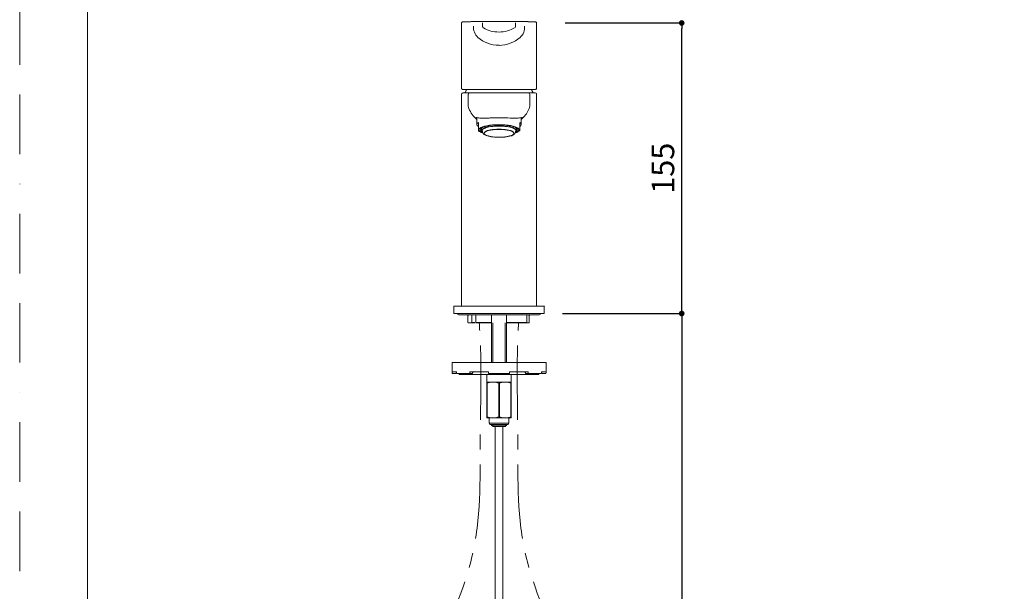
# Model space of a CAD drawing. Units: millimetres. Extents: x 0 to 1050, y 0 to 1485.
# Drawn here: x 0 to 525, y 657 to 962 of the extents above; entities that cross this region are included whole.
import ezdxf

# ---------------------------------------------------------------- set-up
doc = ezdxf.new("R2010")
doc.units = ezdxf.units.MM
doc.header["$LTSCALE"] = 2.5
doc.header["$PDMODE"] = 1
doc.header["$PDSIZE"] = -2
doc.linetypes.add('BORDER', pattern=[44.45, 12.7, -6.35, 12.7, -6.35, 0, -6.35])
doc.linetypes.add('CENTER', pattern=[50.8, 31.75, -6.35, 6.35, -6.35])
doc.layers.add('BORDER', color=4, linetype='BORDER', lineweight=20, plot=False)
for name, color, linetype, lineweight in [('DIM', 3, 'Continuous', 13), ('MODEL', 7, 'Continuous', 20), ('TEMPLATE', 7, 'Continuous', 20)]:
    doc.layers.add(name, color=color, linetype=linetype, lineweight=lineweight)
doc.styles.add('ＭＳ ゴシック', font='msgothic.ttc', dxfattribs={"bigfont": 'ＭＳ ゴシック'})
doc.dimstyles.new('tfrom線あり', dxfattribs={"dimtxt": 12, "dimasz": 3, "dimexe": 0, "dimexo": 10, "dimgap": 4, "dimtad": 1, "dimdec": 0, "dimzin": 11, "dimdsep": 46, "dimtxsty": 'ＭＳ ゴシック', "dimblk": 'DOT', "dimcen": 0, "dimazin": 0, "dimtfac": 1, "dimtdec": 1, "dimtix": 1, "dimtofl": 0, "dimtmove": 0, "dimatfit": 0, "dimldrblk": 'DOT', "dimfxl": 1, "dimfrac": 2, "dimtolj": 1, "dimtzin": 11, "dimarcsym": 0})

# ---------------------------------------------------------------- blocks, each defined once
blk = doc.blocks.new('_DOT')
at = {"color": 0, "linetype": 'ByBlock', "lineweight": -2}
blk.add_line((-0.5, 0), (-1, 0), dxfattribs=at)
at = {"color": 0, "linetype": 'ByBlock', "lineweight": -2, "const_width": 0.5}
blk.add_lwpolyline([(-0.25, 0, 1), (0.25, 0, 1)], format="xyb", close=True, dxfattribs=at)
blk = doc.blocks.new('*D14')
at = {"layer": 'Defpoints', "color": 0, "linetype": 'Continuous', "transparency": 16777216}
for p in [(279.34, 804.76), (317.73, 362.74), (352.99, 362.74)]:
    blk.add_point(p, dxfattribs=at)
at = {"layer": 'DIM', "color": 0, "linetype": 'Continuous', "lineweight": -2, "transparency": 16777216}
for p, q in [((289.34, 804.76), (352.99, 804.76)), ((352.99, 801.76), (352.99, 365.74)), ((327.73, 362.74), (352.99, 362.74))]:
    blk.add_line(p, q, dxfattribs=at)
at = {"layer": 'DIM', "color": 0, "linetype": 'Continuous', "lineweight": -2, "transparency": 16777216, "xscale": 3, "yscale": 3, "zscale": 3}
for p, rotation in [((352.99, 804.76), 90), ((352.99, 362.74), 270)]:
    blk.add_blockref('_DOT', p, dxfattribs=dict(at, rotation=rotation))
at = {"layer": 'DIM', "color": 0, "linetype": 'Continuous', "transparency": 16777216, "insert": (342.99, 586.75), "char_height": 12, "attachment_point": 5, "rotation": 90, "style": 'ＭＳ ゴシック'}
blk.add_mtext('\\A1;452', dxfattribs=at)
blk = doc.blocks.new('*D16')
at = {"layer": 'Defpoints', "color": 0, "transparency": 16777216}
for p in [(280.8, 959.76), (352.99, 959.76), (293.33, 804.76)]:
    blk.add_point(p, dxfattribs=at)
at = {"layer": 'DIM', "color": 0, "lineweight": -2, "transparency": 16777216}
for p, q in [((290.8, 959.76), (352.99, 959.76)), ((352.99, 807.76), (352.99, 956.76)), ((303.33, 804.76), (352.99, 804.76))]:
    blk.add_line(p, q, dxfattribs=at)
at = {"layer": 'DIM', "color": 0, "lineweight": -2, "transparency": 16777216, "xscale": 3, "yscale": 3, "zscale": 3}
for p, rotation in [((352.99, 959.76), 90.00000000000003), ((352.99, 804.76), 270)]:
    blk.add_blockref('_DOT', p, dxfattribs=dict(at, rotation=rotation))
at = {"layer": 'DIM', "color": 0, "transparency": 16777216, "insert": (342.98, 882.26), "char_height": 12, "attachment_point": 5, "rotation": 90, "style": 'ＭＳ ゴシック'}
blk.add_mtext('\\A1;155', dxfattribs=at)

msp = doc.modelspace()

# ---------------------------------------------------------------- linework, layer by layer
at = {"layer": 'BORDER'}
msp.add_lwpolyline([(0, 0), (0, 1485), (1050, 1485), (1050, 0)], close=True, dxfattribs=at)
at = {"layer": 'MODEL', "linetype": 'Continuous'}
for p, q in [((235.54, 959.7), (235.54, 925.13)), ((246.81, 959.79), (246.81, 958.27)), ((264.35, 958.27), (264.35, 959.79)), ((275.63, 925.13), (275.63, 959.7)), ((255.59, 924.35), (236.12, 924.35)), ((275.06, 924.35), (255.59, 924.35)), ((235.54, 921.75), (235.54, 808.96)), ((237.2, 922.43), (236.24, 922.43)), ((237.26, 922.43), (239.87, 922.43)), ((239.21, 921.73), (239.2, 921.73)), ((239.21, 915.32), (239.21, 921.73)), ((239.21, 921.73), (239.25, 921.73)), ((239.49, 922.29), (239.49, 922.29)), ((248.23, 922.43), (255.59, 922.43)), ((262.91, 922.43), (255.59, 922.43)), ((255.59, 922.43), (262.94, 922.43)), ((271.68, 922.29), (271.68, 922.29)), ((271.93, 921.73), (271.97, 921.73)), ((271.97, 921.73), (271.96, 921.73)), ((271.96, 921.73), (271.96, 915.32)), ((274.93, 922.43), (273.97, 922.43)), ((275.63, 808.96), (275.63, 921.75)), ((239.21, 915.32), (239.21, 915.32)), ((239.21, 915.32), (239.21, 915.32)), ((239.21, 915.32), (239.21, 915.32)), ((239.62, 914.2), (239.62, 914.2)), ((239.76, 913.46), (239.75, 913.46)), ((243.76, 909.32), (243.76, 905.63)), ((267.41, 905.63), (267.41, 909.32)), ((244.56, 906.74), (244.56, 904.98)), ((244.56, 904.98), (244.56, 903.7)), ((244.56, 903.7), (244.56, 902.36)), ((246.21, 903.68), (246.21, 902.48)), ((246.3, 902.81), (246.3, 903.73)), ((246.42, 903.81), (246.42, 902.81)), ((248.13, 904.48), (248.13, 903.95)), ((248.2, 903.84), (248.29, 903.81)), ((249.9, 904.41), (249.9, 904.88)), ((250.07, 904.27), (249.98, 904.3)), ((249.99, 904.89), (249.99, 904.39)), ((254.33, 905.31), (254.33, 904.89)), ((254.33, 904.76), (254.33, 904.89)), ((254.33, 904.76), (254.33, 904.73)), ((256.84, 904.89), (256.84, 905.31)), ((256.84, 904.89), (256.84, 904.76)), ((256.84, 904.73), (256.84, 904.76)), ((261.2, 904.3), (261.11, 904.27)), ((261.18, 904.89), (261.18, 904.39)), ((261.27, 904.88), (261.27, 904.41)), ((262.88, 903.81), (262.97, 903.84)), ((263.04, 903.95), (263.04, 904.48)), ((264.75, 902.81), (264.75, 903.81)), ((264.87, 903.73), (264.87, 902.81)), ((264.96, 902.48), (264.96, 903.68)), ((266.61, 904.98), (266.61, 906.74)), ((266.61, 903.7), (266.61, 904.98)), ((266.61, 902.36), (266.61, 903.7)), ((244.56, 902.31), (244.56, 902.36)), ((245.55, 901.67), (246.04, 901.43)), ((246.53, 902.71), (246.4, 902.71)), ((246.4, 902.06), (246.53, 902.06)), ((246.67, 902.31), (247.18, 900.81)), ((264, 900.81), (264.5, 902.31)), ((264.77, 902.71), (264.65, 902.71)), ((264.65, 902.06), (264.77, 902.06)), ((264.86, 902.11), (264.88, 902.16)), ((265.13, 901.43), (265.62, 901.67)), ((266.61, 902.36), (266.61, 902.31)), ((231.73, 808.77), (279.44, 808.77)), ((231.43, 808.46), (231.43, 804.76)), ((231.43, 804.76), (279.74, 804.76)), ((279.34, 804.76), (231.83, 804.76)), ((234.54, 804), (276.63, 804)), ((238.9, 803.75), (238.9, 800.05)), ((241.07, 800.05), (241.07, 804)), ((243.17, 803.75), (243.17, 799.99)), ((251.64, 799.8), (251.64, 803.75)), ((259.53, 803.75), (259.53, 799.8)), ((270.36, 800.02), (270.36, 803.75)), ((271.73, 800.04), (271.73, 803.75)), ((279.74, 804.76), (279.74, 808.46)), ((239.27, 799.74), (239.2, 799.74)), ((239.27, 799.74), (240.73, 799.74)), ((241.07, 800.05), (240.73, 799.74)), ((242.71, 799.74), (240.73, 799.74)), ((241.07, 800.05), (242.71, 800.05)), ((243.23, 800.05), (251.39, 800.05)), ((251.63, 799.74), (243.33, 799.74)), ((251.58, 799.74), (251.58, 778.7)), ((252.35, 778.7), (252.35, 799.74)), ((258.83, 778.7), (258.83, 799.74)), ((270.15, 799.74), (259.54, 799.74)), ((259.6, 778.7), (259.6, 799.74)), ((259.78, 800.05), (270.34, 800.05)), ((270.16, 799.74), (271.39, 799.74)), ((271.48, 799.74), (271.39, 799.74)), ((280.64, 778.7), (230.53, 778.7)), ((230.53, 778.7), (230.53, 773.68)), ((280.64, 778.7), (280.64, 773.68)), ((232.97, 773.68), (230.53, 773.68)), ((230.53, 773.18), (230.53, 773.68)), ((231.03, 772.68), (232.53, 772.68)), ((232.53, 772.68), (232.97, 773.12)), ((232.97, 773.18), (232.97, 773.68)), ((240.3, 772.68), (233.42, 772.68)), ((276.13, 772.18), (235.04, 772.18)), ((249.95, 773.68), (239.99, 773.68)), ((239.99, 773.18), (239.99, 773.68)), ((240.3, 772.68), (241.23, 772.68)), ((241.23, 772.68), (241.81, 773.61)), ((249.07, 772.18), (249.07, 768.17)), ((249.95, 773.18), (249.95, 773.68)), ((261.11, 772.68), (250.06, 772.68)), ((271.18, 773.68), (261.22, 773.68)), ((261.22, 773.18), (261.22, 773.68)), ((262.1, 768.17), (262.1, 772.18)), ((269.36, 773.61), (269.94, 772.68)), ((269.94, 772.68), (270.87, 772.68)), ((277.75, 772.68), (270.87, 772.68)), ((271.18, 773.18), (271.18, 773.68)), ((280.64, 773.68), (278.2, 773.68)), ((278.2, 773.18), (278.2, 773.68)), ((278.2, 773.12), (278.64, 772.68)), ((278.64, 772.68), (280.14, 772.68)), ((280.64, 773.18), (280.64, 773.68)), ((249.07, 768.17), (249.07, 767.67)), ((251.74, 768.17), (249.07, 768.17)), ((249.07, 767.67), (249.26, 767.67)), ((249.07, 767.67), (249.07, 749.63)), ((249.26, 749.63), (249.26, 767.67)), ((251.74, 768.17), (252.92, 768.17)), ((254.12, 768.17), (252.92, 768.17)), ((257.06, 768.17), (254.11, 768.17)), ((255.4, 767.67), (255.77, 767.67)), ((255.4, 767.67), (255.4, 749.63)), ((255.77, 749.63), (255.77, 767.67)), ((258.25, 768.17), (257.05, 768.17)), ((258.25, 768.17), (259.43, 768.17)), ((262.1, 768.17), (259.43, 768.17)), ((261.91, 767.67), (262.1, 767.67)), ((261.91, 767.67), (261.91, 749.63)), ((262.1, 767.67), (262.1, 768.17)), ((262.1, 749.63), (262.1, 767.67)), ((249.07, 749.13), (249.07, 749.63)), ((249.07, 749.63), (249.26, 749.63)), ((251.74, 749.13), (249.07, 749.13)), ((250.35, 749.13), (250.35, 746.22)), ((250.35, 746.22), (260.82, 746.22)), ((250.35, 746.22), (250.7, 745.62)), ((260.48, 745.62), (250.7, 745.62)), ((251.62, 745.62), (251.62, 745.17)), ((251.74, 749.13), (252.92, 749.13)), ((258.25, 749.13), (252.92, 749.13)), ((255.4, 749.63), (255.77, 749.63)), ((258.25, 749.13), (259.43, 749.13)), ((262.1, 749.13), (259.43, 749.13)), ((259.55, 745.17), (259.55, 745.62)), ((260.48, 745.62), (260.82, 746.22)), ((260.82, 746.22), (260.82, 749.13)), ((261.91, 749.63), (262.1, 749.63)), ((262.1, 749.63), (262.1, 749.13)), ((251.62, 745.17), (259.55, 745.17)), ((252.38, 744.42), (251.62, 745.17)), ((258.79, 744.42), (252.38, 744.42)), ((253.58, 744.42), (253.58, 508.57)), ((257.59, 508.57), (257.59, 744.42)), ((259.55, 745.17), (258.79, 744.42))]:
    msp.add_line(p, q, dxfattribs=at)
for centre, radius, start, end in [((249.08, 101.37), 858.45, 90.90352, 90.90363), ((249.1, 957.38), 7.15, 174.7772, 227.7829), ((245.52, 729.32), 231.28, 88.6836, 90.3489), ((255.39, 970.59), 15.67, 238.8944, 270.7031), ((261.61, -2110.25), 3070.81, 90.11229, 90.26296), ((249.57, -2110.15), 3070.7, 89.73704, 89.88771), ((255.78, 970.58), 15.66, 269.2763, 302.1087), ((265.65, 729.32), 231.28, 89.3198, 91.3164), ((263.46, 957.94), 0.898, 315.7973, 3.4833), ((262.07, 957.38), 7.15, 312.2171, 5.2229), ((262.36, 123.34), 836.47, 89.09072, 89.09078), ((255.79, 965.46), 17.63, 229.3263, 269.3304), ((255.37, 965.49), 17.67, 270.704, 310.6372), ((239.41, 925.01), 3.87, 178.3606, 178.5489), ((255.59, 914.01), 20.05, 148.9398, 155.1654), ((255.59, 914.01), 20.05, 24.8346, 31.0602), ((272.32, 925.06), 3.31, 0.9504, 1.1697), ((236.24, 921.73), 0.701, 89.9675, 180.029), ((236.17, 921.86), 0.551, 111.6304, 194.0961), ((239.86, 921.8), 0.618, 111.307, 186.5949), ((239.91, 921.73), 0.701, 112.4747, 126.2674), ((271.31, 921.8), 0.618, 353.4051, 68.693), ((274.93, 921.73), 0.701, 359.9631, 90.0333), ((275, 921.86), 0.551, 345.9039, 68.3696), ((240.68, 915.23), 1.48, 176.4847, 180.139), ((241.71, 915.21), 2.51, 177.6379, 206.4323), ((241.76, 915.22), 2.55, 177.8295, 178.4662), ((254.14, 920.44), 15.98, 203.4032, 229.4798), ((239.29, 914.54), 0.48, 291.8591, 291.9373), ((256.92, 920.52), 16.12, 313.8446, 336.4903), ((269.45, 915.21), 2.52, 333.6293, 2.3616), ((270.49, 915.23), 1.48, 359.8654, 3.5201), ((256.26, 921.07), 16.95, 311.1055, 314.1715), ((247.52, 905.82), 4.59, 229.8706, 245.8835), ((246.52, 902.23), 0.244, 197.6979, 208.8497), ((246.4, 902.81), 0.099, 181.2412, 271.2666), ((246.4, 902.16), 0.0991, 207.3189, 271.1844), ((246.52, 902.81), 0.0991, 181.3312, 271.1911), ((249.65, 902.85), 3.29, 227.0298, 252.3923), ((260.84, 903.95), 4.57, 282.5313, 309.3419), ((264.65, 902.81), 0.099, 268.7263, 358.7515), ((264.77, 902.81), 0.0991, 268.8156, 358.6766), ((264.77, 902.16), 0.099, 268.7334, 332.7162), ((263.63, 905.82), 4.6, 295.9585, 310.3367), ((231.73, 808.46), 0.301, 90, 180), ((279.44, 808.46), 0.301, 0, 90), ((234.54, 805.51), 1.5, 210, 270), ((237.9, 803.75), 1, 0, 14.4775), ((242.17, 803.75), 1, 0, 14.4775), ((252.64, 803.75), 1, 165.5225, 180), ((258.53, 803.75), 1, 0, 14.4775), ((271.36, 803.75), 1, 165.5225, 180), ((272.74, 803.75), 1, 165.5225, 180), ((276.63, 805.51), 1.5, 270, 330), ((247.75, 808.52), 12.25, 223.7386, 225.7176), ((231.03, 773.18), 0.501, 180, 270), ((235.04, 773.18), 1, 210, 270), ((276.13, 773.18), 1, 270, 330), ((280.14, 773.18), 0.501, 270, 0), ((252.57, 757.66), 10.54, 94.5205, 108.2971), ((252.09, 757.65), 10.55, 71.7081, 85.4743), ((255.59, 792.96), 24.83, 266.6117, 273.3883), ((259.08, 757.66), 10.54, 94.5205, 108.2971), ((258.6, 757.65), 10.55, 71.7081, 85.4743), ((252.57, 759.64), 10.54, 251.7029, 265.4795), ((252.09, 759.64), 10.55, 274.5257, 288.2919), ((259.08, 759.64), 10.54, 251.7029, 265.4795), ((258.6, 759.64), 10.55, 274.5257, 288.2919)]:
    msp.add_arc(centre, radius, start, end, dxfattribs=at)
for centre, major_axis, ratio, start_param, end_param in [((255.59, 905.63), (11.83, 0), 0.258819, 2.77125, 3.511935), ((255.59, 902.72), (10.78, 0), 0.258819, 0, 3.807298), ((255.59, 902.72), (-10.07, 0), 0.258819, 2.593208, 6.283185), ((255.59, 902.39), (-9.15, 0), 0.258819, -0.641261, -0.44838), ((255.59, 900.93), (-8.35, 0), 0.258819, 3.602347, 5.84089), ((255.59, 902.39), (9.07, 0), 0.258819, 0.625086, 2.537838), ((255.59, 902.39), (-9.27, 0), 0.258819, -0.920948, -0.66151), ((255.59, 902.39), (-9.15, 0), 0.258819, 4.849807, 5.360369), ((255.59, 902.39), (9.27, 0), 0.258819, 1.435246, 1.706346), ((255.59, 902.39), (9.15, 0), 0.258819, 0.922817, 1.433378), ((255.59, 902.39), (9.27, 0), 0.258819, 0.654289, 0.920948), ((255.59, 902.39), (9.15, 0), 0.258819, 0.4544, 0.641979), ((255.59, 905.63), (-11.83, 0), 0.258819, 2.77125, 3.511935), ((255.59, 902.72), (-10.07, 0), 0.258819, 0, 0.548385), ((255.59, 902.48), (9.37, 0), 0.258819, 3.024498, 3.259578), ((255.59, 902.51), (-8.95, 0), 0.258819, 6.274227, 6.283185), ((255.59, 902.51), (-8.95, 0), 0.258819, 0, 0.086677), ((255.59, 901), (-8.44, 0), 0.258819, 6.254066, 6.283185), ((255.59, 901), (-8.44, 0), 0.258819, 0, 0.239175), ((255.59, 900.93), (-8.35, 0), 0.258819, 0.601693, 2.410737), ((255.59, 901), (-8.44, 0), 0.258819, 2.888668, 3.141593), ((255.59, 902.72), (10.78, 0), 0.258819, 5.61748, 6.283185), ((255.59, 902.51), (-8.95, 0), 0.258819, 3.054916, 3.144996), ((255.59, 902.48), (-9.37, 0), 0.258819, 3.024498, 3.259578), ((233.42, 773.18), (0, -0.501), 0.902585, 4.712389, 6.283185), ((240.3, 773.18), (0, 0.501), 0.622515, 1.570796, 3.141593), ((250.06, 773.18), (0, -0.501), 0.224951, 4.712389, 6.283185), ((261.11, 773.18), (0, 0.501), 0.224951, 3.141593, 4.712389), ((270.87, 773.18), (0, -0.501), 0.622515, 0, 1.570796), ((277.75, 773.18), (0, 0.501), 0.902585, 3.141593, 4.712389)]:
    msp.add_ellipse(centre, major_axis=major_axis, ratio=ratio, start_param=start_param, end_param=end_param, dxfattribs=at)
msp.add_ellipse((255.59, 900.93), major_axis=(7.89, 0), ratio=0.258819, dxfattribs=at)
for points, degree, knots in [([(244.08, 960.5), (243.91, 960.5), (243.56, 960.49), (242.92, 960.49), (242.19, 960.48), (241.46, 960.47), (240.73, 960.46), (239.97, 960.44), (239.21, 960.43), (238.47, 960.41), (237.81, 960.39), (237.29, 960.38), (236.89, 960.36), (236.59, 960.35), (236.35, 960.33), (236.15, 960.31), (236, 960.28), (235.87, 960.24), (235.78, 960.19), (235.7, 960.13), (235.64, 960.05), (235.6, 959.98), (235.57, 959.9), (235.55, 959.82), (235.54, 959.75), (235.54, 959.72), (235.54, 959.7)], 3, [0, 0, 0, 0, 0.034895, 0.084879, 0.132266, 0.191582, 0.249065, 0.305579, 0.381045, 0.45673, 0.532102, 0.606712, 0.6627, 0.717466, 0.767566, 0.812798, 0.853236, 0.888864, 0.919598, 0.945327, 0.965962, 0.978103, 0.987492, 0.994468, 0.997325, 1, 1, 1, 1]), ([(247.3, 957.18), (247.17, 957.25), (247.04, 957.33), (246.93, 957.44), (246.85, 957.58), (246.82, 957.74), (246.81, 957.88), (246.81, 958.03), (246.81, 958.03), (246.81, 958.03), (246.81, 958.03), (246.81, 958.03), (246.81, 958.03), (246.81, 958.03), (246.81, 958.03)], 7, [0, 0, 0, 0, 0, 0, 0, 0, 0.999994, 0.999994, 0.999994, 0.999994, 0.999994, 0.999994, 0.999994, 1, 1, 1, 1, 1, 1, 1, 1]), ([(275.63, 959.7), (275.63, 959.72), (275.63, 959.75), (275.62, 959.81), (275.6, 959.92), (275.55, 960.03), (275.49, 960.12), (275.41, 960.18), (275.32, 960.23), (275.22, 960.26), (275.07, 960.29), (274.89, 960.32), (274.65, 960.34), (274.35, 960.36), (273.99, 960.38), (273.53, 960.4), (272.97, 960.42), (272.3, 960.43), (271.6, 960.44), (270.9, 960.46), (270.22, 960.47), (269.48, 960.47), (268.84, 960.48), (268.5, 960.48), (268.42, 960.49)], 3, [0, 0, 0, 0, 0.002661, 0.005368, 0.01137, 0.02784, 0.052012, 0.084322, 0.11601, 0.153455, 0.196895, 0.246246, 0.301523, 0.358592, 0.421165, 0.489481, 0.563666, 0.643551, 0.728541, 0.787263, 0.848566, 0.913363, 0.982915, 1, 1, 1, 1]), ([(235.55, 925.01), (235.55, 924.98), (235.56, 924.89), (235.59, 924.76), (235.64, 924.63), (235.72, 924.52), (235.82, 924.43), (235.94, 924.37), (236.05, 924.35), (236.1, 924.36), (236.12, 924.36)], 3, [0, 0, 0, 0, 0.116727, 0.293468, 0.438942, 0.568391, 0.690839, 0.820399, 0.948397, 1, 1, 1, 1]), ([(275.06, 924.36), (275.09, 924.36), (275.16, 924.36), (275.28, 924.39), (275.4, 924.46), (275.49, 924.56), (275.56, 924.68), (275.6, 924.81), (275.63, 924.96), (275.63, 925.06), (275.63, 925.11)], 3, [0, 0, 0, 0, 0.089617, 0.205944, 0.329894, 0.45008, 0.572682, 0.707466, 0.864694, 1, 1, 1, 1]), ([(239.91, 922.43), (239.91, 922.43), (239.91, 922.43), (239.92, 922.43), (239.95, 922.43), (239.97, 922.43), (240.03, 922.43), (240.09, 922.43), (240.18, 922.43), (240.39, 922.43), (240.78, 922.43), (241.19, 922.43), (241.8, 922.43), (242.11, 922.43), (242.47, 922.43), (242.82, 922.43), (243.21, 922.43), (243.95, 922.43), (244.86, 922.43), (245.26, 922.43), (245.7, 922.43), (246.09, 922.43), (246.53, 922.43), (246.91, 922.43), (247.38, 922.43), (247.7, 922.43), (248.23, 922.43)], 2, [0, 0, 0, 0.0625, 0.0625, 0.125, 0.125, 0.1875, 0.1875, 0.25, 0.25, 0.375, 0.375, 0.5, 0.5, 0.5625, 0.5625, 0.625, 0.625, 0.75, 0.75, 0.8125, 0.8125, 0.875, 0.875, 0.9375, 0.9375, 1, 1, 1]), ([(262.94, 922.43), (263.47, 922.43), (263.79, 922.43), (264.26, 922.43), (264.64, 922.43), (265.08, 922.43), (265.47, 922.43), (265.91, 922.43), (266.31, 922.43), (267.22, 922.43), (267.96, 922.43), (268.75, 922.43), (269.37, 922.43), (269.98, 922.43), (270.39, 922.43), (270.78, 922.43), (270.99, 922.43), (271.17, 922.43), (271.23, 922.43), (271.25, 922.43), (271.26, 922.43), (271.26, 922.43), (271.26, 922.43)], 2, [0, 0, 0, 0.0625, 0.0625, 0.125, 0.125, 0.1875, 0.1875, 0.25, 0.25, 0.375, 0.375, 0.5, 0.5, 0.625, 0.625, 0.75, 0.75, 0.875, 0.875, 0.9375, 0.9375, 1, 1, 1]), ([(271.3, 922.43), (271.31, 922.43), (271.31, 922.43), (271.35, 922.43), (271.42, 922.43), (271.51, 922.43), (271.66, 922.43), (271.81, 922.43), (272.04, 922.43), (272.26, 922.43), (272.57, 922.43), (272.83, 922.43), (273.22, 922.43), (273.29, 922.43), (273.4, 922.43), (273.53, 922.43), (273.57, 922.43), (273.79, 922.43), (273.91, 922.43)], 2, [0, 0, 0, 0.012456, 0.012456, 0.177046, 0.177046, 0.341637, 0.341637, 0.506228, 0.506228, 0.670819, 0.670819, 0.835409, 0.835409, 0.876557, 0.876557, 0.917705, 0.917705, 1, 1, 1]), ([(255.59, 909.22), (254.76, 909.22), (253.96, 909.2), (252.36, 909.15), (251.57, 909.11), (250.07, 909.03), (249.36, 908.99), (248.02, 908.94), (247.39, 908.93), (245.72, 908.98), (244.84, 909.11), (243.65, 909.34), (243.33, 909.43), (243.3, 909.22), (243.37, 909.09), (243.58, 908.83), (243.66, 908.74), (243.75, 908.65)], 3, [0, 0, 0, 0, 0.106267, 0.106267, 0.212534, 0.212534, 0.318801, 0.318801, 0.425068, 0.425068, 0.637603, 0.637603, 0.850137, 0.850137, 0.956404, 0.956404, 1, 1, 1, 1]), ([(267.42, 908.65), (267.51, 908.74), (267.58, 908.82), (267.8, 909.08), (267.87, 909.21), (267.85, 909.43), (267.52, 909.34), (266.33, 909.11), (265.46, 908.98), (263.24, 908.92), (261.86, 908.99), (259.61, 909.11), (258.82, 909.15), (257.22, 909.2), (256.41, 909.22), (255.59, 909.22)], 3, [0, 0, 0, 0, 0.042476, 0.042476, 0.148868, 0.148868, 0.361651, 0.361651, 0.574434, 0.574434, 0.787217, 0.787217, 0.893608, 0.893608, 1, 1, 1, 1]), ([(246.64, 902.52), (246.64, 902.55), (246.64, 902.61), (246.68, 902.72), (246.75, 902.85), (246.86, 902.98), (247.01, 903.12), (247.19, 903.25), (247.4, 903.38), (247.64, 903.5), (247.9, 903.62), (248.07, 903.69), (248.16, 903.72)], 3, [0, 0, 0, 0, 0.054445, 0.172679, 0.285292, 0.392747, 0.497955, 0.602555, 0.707156, 0.812006, 0.91719, 1, 1, 1, 1]), ([(248.2, 903.84), (248.2, 903.84), (248.19, 903.84), (248.18, 903.85), (248.17, 903.85), (248.17, 903.86), (248.16, 903.87), (248.15, 903.88), (248.15, 903.89), (248.14, 903.9), (248.14, 903.91), (248.14, 903.92), (248.13, 903.93), (248.13, 903.94), (248.13, 903.95), (248.13, 903.95)], 3, [0, 0, 0, 0, 0.217409, 0.217409, 0.217409, 0.434877, 0.434877, 0.434877, 0.651412, 0.651412, 0.651412, 0.866038, 0.866038, 0.866038, 1, 1, 1, 1]), ([(249.9, 904.41), (249.9, 904.4), (249.91, 904.39), (249.91, 904.38), (249.91, 904.37), (249.91, 904.36), (249.92, 904.35), (249.92, 904.34), (249.93, 904.33), (249.94, 904.32), (249.94, 904.31), (249.95, 904.31), (249.96, 904.3), (249.96, 904.3), (249.97, 904.3), (249.98, 904.3)], 3, [0, 0, 0, 0, 0.212527, 0.212527, 0.212527, 0.425, 0.425, 0.425, 0.638312, 0.638312, 0.638312, 0.853467, 0.853467, 0.853467, 1, 1, 1, 1]), ([(250.07, 904.27), (250.06, 904.28), (250.05, 904.28), (250.04, 904.28), (250.03, 904.29), (250.03, 904.3), (250.02, 904.31), (250.01, 904.31), (250.01, 904.32), (250, 904.34), (250, 904.35), (250, 904.36), (250, 904.37), (249.99, 904.37), (249.99, 904.38), (249.99, 904.39)], 3, [0, 0, 0, 0, 0.217479, 0.217479, 0.217479, 0.435017, 0.435017, 0.435017, 0.651596, 0.651596, 0.651596, 0.866212, 0.866212, 0.866212, 1, 1, 1, 1]), ([(261.18, 904.39), (261.18, 904.38), (261.18, 904.37), (261.17, 904.36), (261.17, 904.34), (261.17, 904.33), (261.16, 904.32), (261.16, 904.31), (261.15, 904.31), (261.14, 904.3), (261.14, 904.29), (261.13, 904.28), (261.12, 904.28), (261.12, 904.28), (261.11, 904.27), (261.11, 904.27)], 3, [0, 0, 0, 0, 0.21246, 0.21246, 0.21246, 0.424866, 0.424866, 0.424866, 0.638133, 0.638133, 0.638133, 0.853293, 0.853293, 0.853293, 1, 1, 1, 1]), ([(261.2, 904.3), (261.2, 904.3), (261.21, 904.3), (261.22, 904.31), (261.23, 904.31), (261.23, 904.32), (261.24, 904.33), (261.25, 904.34), (261.25, 904.35), (261.26, 904.36), (261.26, 904.37), (261.26, 904.38), (261.27, 904.39), (261.27, 904.4), (261.27, 904.4), (261.27, 904.41)], 3, [0, 0, 0, 0, 0.217409, 0.217409, 0.217409, 0.434877, 0.434877, 0.434877, 0.651412, 0.651412, 0.651412, 0.866038, 0.866038, 0.866038, 1, 1, 1, 1]), ([(262.9, 903.76), (263, 903.72), (263.19, 903.65), (263.47, 903.53), (263.72, 903.41), (263.94, 903.28), (264.13, 903.15), (264.28, 903.01), (264.39, 902.89), (264.47, 902.76), (264.52, 902.64), (264.54, 902.55), (264.53, 902.51), (264.53, 902.51)], 3, [0, 0, 0, 0, 0.089298, 0.190462, 0.291359, 0.391941, 0.492179, 0.592124, 0.691992, 0.792217, 0.89402, 0.999619, 1, 1, 1, 1]), ([(263.04, 903.95), (263.04, 903.94), (263.04, 903.93), (263.04, 903.92), (263.03, 903.91), (263.03, 903.9), (263.02, 903.89), (263.02, 903.88), (263.01, 903.87), (263.01, 903.86), (263, 903.86), (262.99, 903.85), (262.98, 903.84), (262.98, 903.84), (262.97, 903.84), (262.97, 903.84)], 3, [0, 0, 0, 0, 0.212527, 0.212527, 0.212527, 0.425, 0.425, 0.425, 0.638312, 0.638312, 0.638312, 0.853467, 0.853467, 0.853467, 1, 1, 1, 1]), ([(246.47, 902.06), (246.47, 902.05), (246.51, 901.99), (246.6, 901.88), (246.74, 901.74), (246.85, 901.65), (246.9, 901.61)], 3, [0, 0, 0, 0, 0.053111, 0.387453, 0.727012, 1, 1, 1, 1]), ([(264.27, 901.61), (264.31, 901.64), (264.41, 901.72), (264.55, 901.85), (264.65, 901.98), (264.69, 902.04), (264.7, 902.06)], 3, [0, 0, 0, 0, 0.199865, 0.546775, 0.892742, 1, 1, 1, 1]), ([(235.54, 808.97), (235.54, 808.92), (235.54, 808.86), (235.59, 808.79), (235.63, 808.78), (235.65, 808.77)], 3, [0, 0, 0, 0, 0.513234, 0.754055, 1, 1, 1, 1]), ([(275.52, 808.77), (275.54, 808.78), (275.58, 808.79), (275.63, 808.86), (275.63, 808.92), (275.63, 808.97)], 3, [0, 0, 0, 0, 0.245945, 0.486766, 1, 1, 1, 1]), ([(243.23, 800.05), (243.2, 800.05), (243.18, 800.03), (243.17, 799.99), (243.18, 799.96), (243.22, 799.87), (243.27, 799.8), (243.33, 799.74)], 3, [0, 0, 0, 0, 0.25, 0.25, 0.5, 0.5, 1, 1, 1, 1]), ([(251.63, 799.74), (251.65, 799.8), (251.64, 799.87), (251.58, 799.96), (251.55, 799.99), (251.48, 800.03), (251.43, 800.05), (251.39, 800.05)], 3, [0, 0, 0, 0, 0.5, 0.5, 0.75, 0.75, 1, 1, 1, 1]), ([(259.78, 800.05), (259.74, 800.05), (259.69, 800.03), (259.62, 799.99), (259.6, 799.96), (259.53, 799.87), (259.52, 799.8), (259.54, 799.74)], 3, [0, 0, 0, 0, 0.25, 0.25, 0.5, 0.5, 1, 1, 1, 1]), ([(270.15, 799.74), (270.22, 799.8), (270.28, 799.87), (270.34, 799.96), (270.35, 799.99), (270.36, 800.03), (270.36, 800.05), (270.34, 800.05)], 3, [0, 0, 0, 0, 0.5, 0.5, 0.75, 0.75, 1, 1, 1, 1]), ([(271.73, 800.04), (271.73, 800.03), (271.73, 800.02), (271.71, 799.99), (271.68, 799.96), (271.61, 799.87), (271.54, 799.8), (271.48, 799.74)], 3, [0, 0, 0, 0, 0.168446, 0.168446, 0.44563, 0.44563, 1, 1, 1, 1])]:
    msp.add_open_spline(points, degree=degree, knots=knots, dxfattribs=at)
for points, degree in [([(275.63, 808.97), (275.63, 808.91), (275.63, 808.86), (275.61, 808.81), (275.57, 808.78), (275.52, 808.77)], 5), ([(239.21, 804.01), (239.23, 803.92), (239.25, 803.84), (239.27, 803.75)], 3), ([(271.39, 803.75), (271.42, 803.84), (271.44, 803.92), (271.47, 804.01)], 3)]:
    msp.add_open_spline(points, degree=degree, dxfattribs=at)
at = {"layer": 'MODEL', "linetype": 'CENTER', "ltscale": 0.5}
for points, knots in [([(205.1, 436.94), (205.32, 455.31), (205.85, 500.08), (200.45, 565.04), (222.66, 626.03), (246.78, 679.78), (244.92, 735.17), (246.45, 775.26), (245.32, 795.07), (245.05, 799.74)], [0, 0, 0, 0, 55.266579, 134.669511, 191.687591, 247.920362, 309.200208, 354.670485, 368.700727, 368.700727, 368.700727, 368.700727]), ([(306.07, 436.94), (305.85, 455.31), (305.32, 500.08), (310.73, 565.04), (288.51, 626.03), (264.41, 679.78), (266.18, 735.17), (264.87, 775.25), (265.76, 795.07), (265.97, 799.74)], [0, 0, 0, 0, 55.266579, 134.669511, 191.687591, 247.920362, 309.200208, 354.670485, 368.694014, 368.694014, 368.694014, 368.694014])]:
    msp.add_open_spline(points, degree=3, knots=knots, dxfattribs=at)
at = {"layer": 'TEMPLATE', "flags": 128}
msp.add_lwpolyline([(1011.1, 1448.57), (36.1, 1448.57), (36.1, 48.57), (1011.1, 48.57), (1011.1, 1448.57)], dxfattribs=at)

# ---------------------------------------------------------------- dimensions: what is measured, and where the dimension line sits
at = {"layer": 'DIM'}
dim = msp.add_linear_dim(base=(352.99, 959.76), p1=(293.33, 804.76), p2=(280.8, 959.76), angle=90, dimstyle='tfrom線あり', override={"dimpost": '<>'}, dxfattribs=at)
dim.commit()
dim.dimension.update_dxf_attribs({"geometry": '*D16', "text_midpoint": (342.98, 882.26)})
at = {"layer": 'DIM', "linetype": 'Continuous'}
dim = msp.add_linear_dim(base=(352.99, 362.74), p1=(279.34, 804.76), p2=(317.73, 362.74), angle=90, text='452', dimstyle='tfrom線あり', override={"dimpost": '<>'}, dxfattribs=at)
dim.commit()
dim.dimension.update_dxf_attribs({"geometry": '*D14', "text_midpoint": (352.99, 586.75), "dimtype": 160})

doc.saveas('drawing.dxf')
